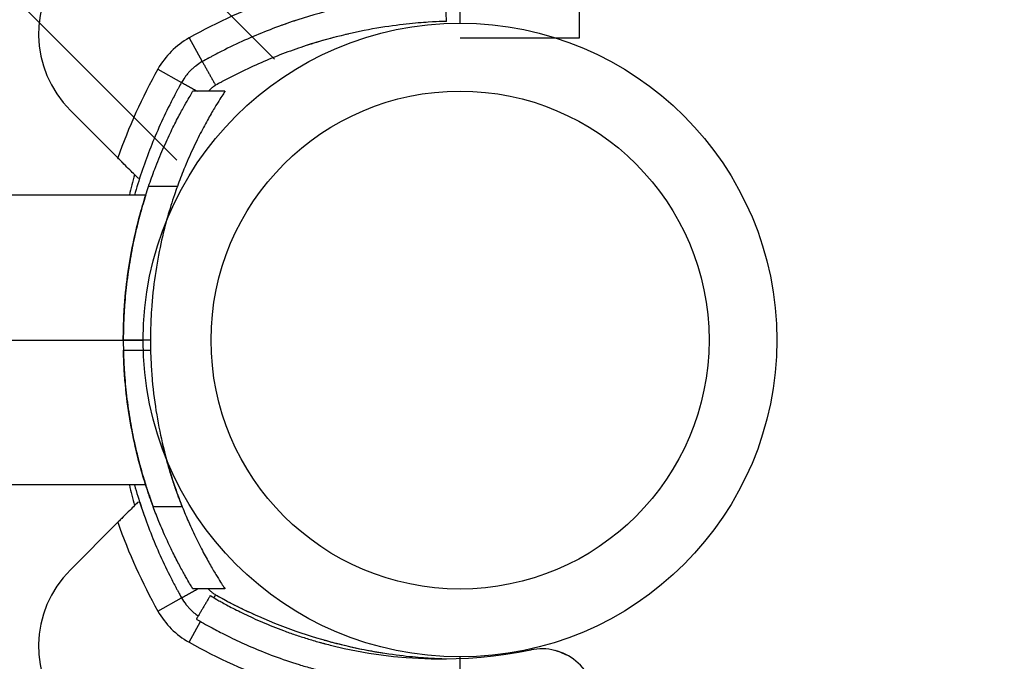
# Model space of a CAD drawing. Units: millimetres. Extents: x -2378 to 6357, y -7842 to 1941.
# Drawn here: x 619 to 728, y -703 to -632 of the extents above; entities that cross this region are included whole.
import ezdxf

# ---------------------------------------------------------------- set-up
doc = ezdxf.new("R2010")
doc.units = ezdxf.units.MM
doc.header["$LTSCALE"] = 0.2
doc.header["$MEASUREMENT"] = 0
doc.header["$PDMODE"] = 1
doc.layers.add('HAGS-Dim Plan', color=7, linetype='Continuous', lineweight=100)
doc.layers.add('HAGS-Plan', color=7, linetype='Continuous')
doc.styles.get("Standard").update_dxf_attribs({"font": 'g13f12d.shx', "height": 300})
doc.dimstyles.new('HAGS - Dim Plan', dxfattribs={"dimtxt": 300, "dimasz": 200, "dimexe": 0.18, "dimexo": 0.0625, "dimgap": 150, "dimtad": 0, "dimlfac": 0.001, "dimrnd": 0.05, "dimzin": 1, "dimdsep": 46, "dimtxsty": 'Standard', "dimblk": 'HAGS - Dim Plan arrow', "dimcen": 0.1, "dimse1": 1, "dimse2": 1, "dimclrd": 1, "dimadec": 0, "dimazin": 0, "dimtfac": 1, "dimtofl": 0, "dimtmove": 0, "dimatfit": 3, "dimfxl": 1, "dimtolj": 1, "dimtzin": 0, "dimarcsym": 0})

# ---------------------------------------------------------------- blocks, each defined once
blk = doc.blocks.new('P628554')
at = {"layer": 'HAGS-Plan'}
for p, q in [((333.5, 344.05), (635.96, 646.51)), ((344.47, 333.08), (647.12, 635.72))]:
    blk.add_line(p, q, dxfattribs=at)
blk = doc.blocks.new('P626111')
at = {"layer": 'HAGS-Plan'}
for p, q in [((35, 667), (632, 667)), ((667, 35), (667, 632)), ((35, 0), (632, 0))]:
    blk.add_line(p, q, dxfattribs=at)
blk = doc.blocks.new('MPO')
at = {"layer": 'HAGS-Plan'}
blk.add_circle((0, 0), 35, dxfattribs=at)
blk = doc.blocks.new('P620761')
at = {"layer": 'HAGS-Plan'}
for p, q in [((13.2, 33.37), (13.2, 630.79)), ((0, 33.37), (13.2, 33.37))]:
    blk.add_line(p, q, dxfattribs=at)
blk = doc.blocks.new('HAGS - Dim Plan arrow')
at = {"color": 1, "lineweight": 0}
blk.add_lwpolyline([(0, 0, 0, 0.35, 0), (-1, 0, 0.015, 0.015, 0)], format="xyseb", dxfattribs=at)
blk = doc.blocks.new('*D33')
at = {"layer": 'Defpoints', "color": 0, "transparency": 16777216}
for p in [(2334.5, 1940.58), (6160.19, 1940.58), (335.52, -5922.35)]:
    blk.add_point(p, dxfattribs=at)
at = {"layer": 'HAGS-Dim Plan', "color": 1, "lineweight": -2, "transparency": 16777216}
for p, q in [((6160.19, 1740.58), (6160.19, -1194.6)), ((6160.19, -5722.35), (6160.19, -2405.48))]:
    blk.add_line(p, q, dxfattribs=at)
at = {"layer": 'HAGS-Dim Plan', "color": 1, "lineweight": -2, "transparency": 16777216, "xscale": 200, "yscale": 200, "zscale": 200}
for p, rotation in [((6160.19, 1940.58), 90), ((6160.19, -5922.35), 270)]:
    blk.add_blockref('HAGS - Dim Plan arrow', p, dxfattribs=dict(at, rotation=rotation))
at = {"layer": 'HAGS-Dim Plan', "color": 0, "transparency": 16777216, "insert": (6160.19, -1800.04), "char_height": 300, "attachment_point": 5, "rotation": 90}
blk.add_mtext('\\A1;7.85m', dxfattribs=at)
blk = doc.blocks.new('*D36')
at = {"layer": 'Defpoints', "color": 0, "transparency": 16777216}
for p in [(2567.5, 440.89, 162.51), (5645.93, 440.89), (565.52, -4422.35)]:
    blk.add_point(p, dxfattribs=at)
at = {"layer": 'HAGS-Dim Plan', "color": 1, "lineweight": -2, "transparency": 16777216}
for p, q in [((5645.93, 240.89), (5645.93, -1161.5)), ((5645.93, -4222.35), (5645.93, -2402.38))]:
    blk.add_line(p, q, dxfattribs=at)
at = {"layer": 'HAGS-Dim Plan', "color": 1, "lineweight": -2, "transparency": 16777216, "xscale": 200, "yscale": 200, "zscale": 200}
for p, rotation in [((5645.93, 440.89), 90), ((5645.93, -4422.35), 270)]:
    blk.add_blockref('HAGS - Dim Plan arrow', p, dxfattribs=dict(at, rotation=rotation))
at = {"layer": 'HAGS-Dim Plan', "color": 0, "transparency": 16777216, "insert": (5645.93, -1781.94), "char_height": 300, "attachment_point": 5, "rotation": 90}
blk.add_mtext('\\A1;4.85m', dxfattribs=at)

msp = doc.modelspace()

# ---------------------------------------------------------------- linework, layer by layer
at = {"layer": 'HAGS-Plan'}
for p, q in [((637.749, -633.664), (639.219, -636.279)), ((637.749, -633.664), (639.219, -636.279)), ((634.313, -637.1), (636.929, -638.57)), ((634.313, -637.1), (636.929, -638.57)), ((638.172, -639.553), (638.166, -639.564)), ((641.72, -639.553), (638.172, -639.553)), ((641.721, -639.553), (638.173, -639.553)), ((641.721, -639.553), (638.173, -639.553)), ((641.721, -639.553), (638.173, -639.553)), ((624.644, -641.672), (629.884, -646.912)), ((632.099, -649.127), (632.284, -649.187)), ((636.46, -650.061), (633.282, -650.061)), ((636.46, -650.061), (633.282, -650.061)), ((632.963, -651.036), (589.49, -651.036)), ((633.49, -667.036), (630.49, -667.036)), ((633.49, -667.036), (630.49, -667.036)), ((630.502, -668.142), (633.502, -668.142)), ((630.502, -668.142), (633.502, -668.142)), ((632.963, -683.036), (589.49, -683.036)), ((632.099, -684.945), (632.284, -684.885)), ((637.007, -685.457), (633.794, -685.457)), ((637.007, -685.457), (633.794, -685.457)), ((629.884, -687.159), (624.644, -692.399)), ((641.721, -694.519), (638.173, -694.519)), ((634.313, -696.972), (636.929, -695.502)), ((634.313, -696.972), (636.929, -695.502)), ((637.749, -700.408), (639.035, -698.121)), ((637.749, -700.408), (639.035, -698.121))]:
    msp.add_line(p, q, dxfattribs=at)
msp.add_circle((667.685, -667.036), 27.5, dxfattribs=at)
for centre, radius, start, end in [((633.129, -633.187), 12, 137.33354, 225), ((633.129, -633.187), 12, 137.33354, 225), ((667.736, -687.014), 61.2, 109.24713, 119.33936), ((667.736, -687.014), 61.2, 109.24713, 119.33936), ((642.159, -641.51), 9, 119.33936, 150.66064), ((642.159, -641.51), 9, 119.33936, 150.66064), ((687.664, -667.087), 61.2, 150.66064, 160.75287), ((687.664, -667.087), 61.2, 150.66064, 160.75287), ((687.618, -664.312), 58, 164.45422, 166.76737), ((687.618, -664.312), 58, 164.45422, 166.76737), ((683.49, -667.036), 53, 180, 181.1959), ((683.49, -667.036), 53, 180, 181.1959), ((683.49, -667.036), 50, 180, 181.26766), ((683.49, -667.036), 50, 180, 181.26766), ((687.618, -669.759), 58, 193.23263, 195.54578), ((687.618, -669.759), 58, 193.23263, 195.54578), ((687.664, -666.985), 61.2, 199.24713, 209.33936), ((687.664, -666.985), 61.2, 199.24713, 209.33936), ((633.129, -700.885), 12, 135, 222.66646), ((633.129, -700.885), 12, 135, 222.66646), ((642.159, -692.562), 9, 209.33936, 240.66064), ((642.159, -692.562), 9, 209.33936, 240.66064), ((667.736, -647.058), 61.2, 240.66064, 250.75287), ((667.736, -647.058), 61.2, 240.66064, 250.75287), ((665.58, -652.248), 50, 256.04466, 281.43793), ((676.685, -707.136), 6, 0, 101.43793)]:
    msp.add_arc(centre, radius, start, end, dxfattribs=at)
for points, knots in [([(666.101, -628.837), (666.1, -628.837), (666.097, -628.837), (666.089, -628.837), (666.086, -628.837), (666.079, -628.838), (666.077, -628.838), (666.073, -628.838), (666.07, -628.838), (666.045, -628.839), (666.012, -628.84), (665.878, -628.844), (665.746, -628.848), (665.213, -628.868), (664.686, -628.89), (663.292, -628.98), (662.437, -629.047), (660.416, -629.267), (659.268, -629.419), (656.709, -629.853), (655.321, -630.133), (652.344, -630.865), (650.782, -631.312), (648.346, -632.132), (647.527, -632.428), (645.874, -633.069), (645.039, -633.414), (643.367, -634.153), (642.533, -634.546), (641.491, -635.067), (641.283, -635.173), (640.868, -635.387), (640.664, -635.493), (640.35, -635.66), (640.246, -635.716), (640.091, -635.799), (640.04, -635.827), (639.963, -635.868), (639.937, -635.882), (639.899, -635.903), (639.886, -635.91), (639.867, -635.92), (639.861, -635.924), (639.848, -635.931), (639.84, -635.935), (639.685, -636.02), (639.479, -636.133), (639.219, -636.279)], [0, 0, 0, 0, 0.015625, 0.015625, 0.0234375, 0.0234375, 0.0273438, 0.0273438, 0.03125, 0.03125, 0.0625, 0.0625, 0.125, 0.125, 0.25, 0.25, 0.375, 0.375, 0.5, 0.5, 0.625, 0.625, 0.75, 0.75, 0.8125, 0.8125, 0.875, 0.875, 0.9375, 0.9375, 0.953125, 0.953125, 0.96875, 0.96875, 0.9765625, 0.9765625, 0.9804688, 0.9804688, 0.9824219, 0.9824219, 0.9833984, 0.9833984, 0.9838867, 0.9838867, 0.984375, 0.984375, 1, 1, 1, 1]), ([(666.101, -628.837), (666.1, -628.837), (666.097, -628.837), (666.089, -628.837), (666.086, -628.837), (666.079, -628.838), (666.077, -628.838), (666.073, -628.838), (666.07, -628.838), (666.045, -628.839), (666.012, -628.84), (665.878, -628.844), (665.746, -628.848), (665.213, -628.868), (664.686, -628.89), (663.292, -628.98), (662.437, -629.047), (660.416, -629.267), (659.268, -629.419), (656.709, -629.853), (655.321, -630.133), (652.344, -630.865), (650.782, -631.312), (648.346, -632.132), (647.527, -632.428), (645.874, -633.069), (645.039, -633.414), (643.367, -634.153), (642.533, -634.546), (641.491, -635.067), (641.283, -635.173), (640.868, -635.387), (640.664, -635.493), (640.35, -635.66), (640.246, -635.716), (640.091, -635.799), (640.04, -635.827), (639.963, -635.868), (639.937, -635.882), (639.899, -635.903), (639.886, -635.91), (639.867, -635.92), (639.861, -635.924), (639.848, -635.931), (639.84, -635.935), (639.685, -636.02), (639.479, -636.133), (639.219, -636.279)], [0, 0, 0, 0, 0.015625, 0.015625, 0.0234375, 0.0234375, 0.0273438, 0.0273438, 0.03125, 0.03125, 0.0625, 0.0625, 0.125, 0.125, 0.25, 0.25, 0.375, 0.375, 0.5, 0.5, 0.625, 0.625, 0.75, 0.75, 0.8125, 0.8125, 0.875, 0.875, 0.9375, 0.9375, 0.953125, 0.953125, 0.96875, 0.96875, 0.9765625, 0.9765625, 0.9804688, 0.9804688, 0.9824219, 0.9824219, 0.9833984, 0.9833984, 0.9838867, 0.9838867, 0.984375, 0.984375, 1, 1, 1, 1]), ([(666.185, -631.836), (666.185, -631.836), (666.18, -631.836), (666.169, -631.836), (666.162, -631.837), (666.158, -631.837), (666.156, -631.837), (666.155, -631.837), (666.132, -631.837), (666.101, -631.838), (665.974, -631.842), (665.848, -631.846), (665.343, -631.865), (664.843, -631.886), (663.521, -631.971), (662.71, -632.035), (660.793, -632.244), (659.705, -632.388), (657.278, -632.8), (655.961, -633.065), (653.137, -633.76), (651.656, -634.183), (649.346, -634.961), (648.568, -635.242), (647.001, -635.85), (646.209, -636.177), (644.624, -636.878), (643.833, -637.25), (642.843, -637.745), (642.547, -637.895), (642.253, -638.048), (642.056, -638.151), (641.96, -638.202), (641.761, -638.307), (641.613, -638.386), (641.443, -638.478), (641.358, -638.525), (641.316, -638.548), (641.298, -638.557), (641.285, -638.564), (641.278, -638.568), (641.131, -638.648), (640.936, -638.756), (640.689, -638.894)], [0, 0, 0, 0, 0.015625, 0.0234375, 0.0273438, 0.0292969, 0.0292969, 0.03125, 0.03125, 0.0625, 0.0625, 0.125, 0.125, 0.25, 0.25, 0.375, 0.375, 0.5, 0.5, 0.625, 0.625, 0.75, 0.75, 0.8125, 0.8125, 0.875, 0.875, 0.9375, 0.9375, 0.953125, 0.9609375, 0.9609375, 0.96875, 0.96875, 0.9765625, 0.9804687, 0.9824219, 0.9833984, 0.9838867, 0.9838867, 0.984375, 0.984375, 1, 1, 1, 1]), ([(666.185, -631.836), (666.185, -631.836), (666.18, -631.836), (666.169, -631.836), (666.162, -631.837), (666.158, -631.837), (666.156, -631.837), (666.155, -631.837), (666.132, -631.837), (666.101, -631.838), (665.974, -631.842), (665.848, -631.846), (665.343, -631.865), (664.843, -631.886), (663.521, -631.971), (662.71, -632.035), (660.793, -632.244), (659.705, -632.388), (657.278, -632.8), (655.961, -633.065), (653.137, -633.76), (651.656, -634.183), (649.346, -634.961), (648.568, -635.242), (647.001, -635.85), (646.209, -636.177), (644.624, -636.878), (643.833, -637.25), (642.843, -637.745), (642.547, -637.895), (642.253, -638.048), (642.056, -638.151), (641.96, -638.202), (641.761, -638.307), (641.613, -638.386), (641.443, -638.478), (641.358, -638.525), (641.316, -638.548), (641.298, -638.557), (641.285, -638.564), (641.278, -638.568), (641.131, -638.648), (640.936, -638.756), (640.689, -638.894)], [0, 0, 0, 0, 0.015625, 0.0234375, 0.0273438, 0.0292969, 0.0292969, 0.03125, 0.03125, 0.0625, 0.0625, 0.125, 0.125, 0.25, 0.25, 0.375, 0.375, 0.5, 0.5, 0.625, 0.625, 0.75, 0.75, 0.8125, 0.8125, 0.875, 0.875, 0.9375, 0.9375, 0.953125, 0.9609375, 0.9609375, 0.96875, 0.96875, 0.9765625, 0.9804687, 0.9824219, 0.9833984, 0.9838867, 0.9838867, 0.984375, 0.984375, 1, 1, 1, 1]), ([(649.767, -631.658), (649.472, -631.753), (649.205, -631.842), (648.657, -632.029), (648.418, -632.113), (648.088, -632.231), (648.005, -632.261), (648, -632.262)], [0.32714946, 0.32714946, 0.32714946, 0.32714946, 0.375, 0.375, 0.4375, 0.4375, 0.49826022, 0.49826022, 0.49826022, 0.49826022]), ([(653.796, -633.603), (653.668, -633.637), (653.534, -633.672), (653.002, -633.815), (652.595, -633.93), (651.75, -634.178), (651.345, -634.302), (650.867, -634.455), (650.779, -634.483), (650.693, -634.511)], [0.1653226, 0.1653226, 0.1653226, 0.1653226, 0.1875, 0.1875, 0.25, 0.25, 0.3125, 0.3125, 0.32714946, 0.32714946, 0.32714946, 0.32714946]), ([(655.383, -633.214), (655.383, -633.214), (655.301, -633.233), (655.106, -633.278), (655.072, -633.286), (655.035, -633.295)], [0, 0, 0, 0, 0.0625, 0.0625, 0.074511331, 0.074511331, 0.074511331, 0.074511331]), ([(639.219, -636.279), (638.951, -636.43), (638.721, -636.586), (638.499, -636.755), (638.475, -636.774), (638.428, -636.811), (638.399, -636.834), (638.319, -636.899), (638.266, -636.943), (638.112, -637.078), (638.012, -637.171), (637.821, -637.363), (637.728, -637.462), (637.593, -637.617), (637.549, -637.669), (637.484, -637.749), (637.462, -637.776), (637.43, -637.816), (637.42, -637.83), (637.404, -637.851), (637.399, -637.857), (637.388, -637.871), (637.382, -637.88), (637.251, -638.053), (637.093, -638.277), (636.929, -638.57)], [0, 0, 0, 0, 0.25, 0.25, 0.28125, 0.28125, 0.3125, 0.3125, 0.375, 0.375, 0.5, 0.5, 0.625, 0.625, 0.6875, 0.6875, 0.71875, 0.71875, 0.734375, 0.734375, 0.7421875, 0.7421875, 0.75, 0.75, 1, 1, 1, 1]), ([(639.219, -636.279), (638.951, -636.43), (638.721, -636.586), (638.499, -636.755), (638.475, -636.774), (638.428, -636.811), (638.399, -636.834), (638.319, -636.899), (638.266, -636.943), (638.112, -637.078), (638.012, -637.171), (637.821, -637.363), (637.728, -637.462), (637.593, -637.617), (637.549, -637.669), (637.484, -637.749), (637.462, -637.776), (637.43, -637.816), (637.42, -637.83), (637.404, -637.851), (637.399, -637.857), (637.388, -637.871), (637.382, -637.88), (637.251, -638.053), (637.093, -638.277), (636.929, -638.57)], [0, 0, 0, 0, 0.25, 0.25, 0.28125, 0.28125, 0.3125, 0.3125, 0.375, 0.375, 0.5, 0.5, 0.625, 0.625, 0.6875, 0.6875, 0.71875, 0.71875, 0.734375, 0.734375, 0.7421875, 0.7421875, 0.75, 0.75, 1, 1, 1, 1]), ([(636.929, -638.57), (636.807, -638.786), (636.69, -638.998), (636.521, -639.307), (636.466, -639.408), (636.385, -639.558), (636.359, -639.608), (636.306, -639.707), (636.281, -639.753), (636.035, -640.218), (635.821, -640.633), (635.196, -641.883), (634.804, -642.716), (633.693, -645.229), (633.055, -646.885), (632.218, -649.369), (631.957, -650.212), (631.721, -651.036)], [0, 0, 0, 0, 0.015625, 0.015625, 0.0234375, 0.0234375, 0.02734375, 0.02734375, 0.03125, 0.03125, 0.0625, 0.0625, 0.125, 0.125, 0.25, 0.25, 0.31623372, 0.31623372, 0.31623372, 0.31623372]), ([(636.929, -638.57), (636.807, -638.786), (636.69, -638.998), (636.521, -639.307), (636.466, -639.408), (636.385, -639.558), (636.359, -639.608), (636.306, -639.707), (636.281, -639.753), (636.035, -640.218), (635.821, -640.633), (635.196, -641.883), (634.804, -642.716), (633.693, -645.229), (633.055, -646.885), (632.218, -649.369), (631.957, -650.212), (631.721, -651.036)], [0, 0, 0, 0, 0.015625, 0.015625, 0.0234375, 0.0234375, 0.02734375, 0.02734375, 0.03125, 0.03125, 0.0625, 0.0625, 0.125, 0.125, 0.25, 0.25, 0.31623372, 0.31623372, 0.31623372, 0.31623372]), ([(640.689, -638.894), (640.555, -638.97), (640.44, -639.048), (640.329, -639.132), (640.317, -639.142), (640.294, -639.16), (640.279, -639.172), (640.239, -639.204), (640.213, -639.226), (640.135, -639.294), (640.086, -639.34), (639.99, -639.436), (639.943, -639.486), (639.894, -639.542), (639.89, -639.548), (639.885, -639.553)], [0, 0, 0, 0, 0.25, 0.25, 0.28125, 0.28125, 0.3125, 0.3125, 0.375, 0.375, 0.5, 0.5, 0.625, 0.625, 0.63732053, 0.63732053, 0.63732053, 0.63732053]), ([(640.689, -638.894), (640.555, -638.97), (640.44, -639.048), (640.329, -639.132), (640.317, -639.142), (640.294, -639.16), (640.279, -639.172), (640.239, -639.204), (640.213, -639.226), (640.135, -639.294), (640.086, -639.34), (639.99, -639.436), (639.943, -639.486), (639.894, -639.542), (639.89, -639.548), (639.885, -639.553)], [0, 0, 0, 0, 0.25, 0.25, 0.28125, 0.28125, 0.3125, 0.3125, 0.375, 0.375, 0.5, 0.5, 0.625, 0.625, 0.63732053, 0.63732053, 0.63732053, 0.63732053]), ([(633.282, -650.061), (633.503, -649.408), (633.732, -648.773), (634.263, -647.378), (634.569, -646.633), (635.173, -645.24), (635.473, -644.591), (636.046, -643.404), (636.319, -642.866), (636.823, -641.907), (637.053, -641.488), (637.454, -640.772), (637.625, -640.475), (637.9, -640.007), (638.003, -639.834), (638.139, -639.607), (638.172, -639.553), (638.172, -639.553)], [1.154769, 1.154769, 1.154769, 1.154769, 5.240089, 5.240089, 10.4801779, 10.4801779, 15.7202669, 15.7202669, 20.9603559, 20.9603559, 26.2004448, 26.2004448, 31.4405338, 31.4405338, 36.6806228, 36.6806228, 41.9207117, 41.9207117, 41.9207117, 41.9207117]), ([(633.282, -650.061), (633.503, -649.408), (633.732, -648.773), (634.263, -647.378), (634.569, -646.633), (635.173, -645.24), (635.473, -644.591), (636.046, -643.404), (636.319, -642.866), (636.823, -641.907), (637.053, -641.488), (637.454, -640.772), (637.625, -640.475), (637.9, -640.007), (638.003, -639.834), (638.139, -639.607), (638.172, -639.553), (638.172, -639.553)], [1.154769, 1.154769, 1.154769, 1.154769, 5.240089, 5.240089, 10.4801779, 10.4801779, 15.7202669, 15.7202669, 20.9603559, 20.9603559, 26.2004448, 26.2004448, 31.4405338, 31.4405338, 36.6806228, 36.6806228, 41.9207117, 41.9207117, 41.9207117, 41.9207117]), ([(641.72, -639.553), (641.72, -639.553), (641.685, -639.608), (641.536, -639.835), (641.424, -640.008), (641.126, -640.477), (640.941, -640.774), (640.507, -641.49), (640.258, -641.91), (639.715, -642.868), (639.421, -643.407), (638.805, -644.594), (638.483, -645.242), (637.835, -646.635), (637.508, -647.379), (636.94, -648.774), (636.695, -649.408), (636.46, -650.061)], [0.9647487, 0.9647487, 0.9647487, 0.9647487, 6.2126669, 6.2126669, 11.4605852, 11.4605852, 16.7085034, 16.7085034, 21.9564217, 21.9564217, 27.2043399, 27.2043399, 32.4522582, 32.4522582, 37.7001764, 37.7001764, 41.7912809, 41.7912809, 41.7912809, 41.7912809]), ([(641.72, -639.553), (641.72, -639.553), (641.685, -639.608), (641.536, -639.835), (641.424, -640.008), (641.126, -640.477), (640.941, -640.774), (640.507, -641.49), (640.258, -641.91), (639.715, -642.868), (639.421, -643.407), (638.805, -644.594), (638.483, -645.242), (637.835, -646.635), (637.508, -647.379), (636.94, -648.774), (636.695, -649.408), (636.46, -650.061)], [0.9647487, 0.9647487, 0.9647487, 0.9647487, 6.2126669, 6.2126669, 11.4605852, 11.4605852, 16.7085034, 16.7085034, 21.9564217, 21.9564217, 27.2043399, 27.2043399, 32.4522582, 32.4522582, 37.7001764, 37.7001764, 41.7912809, 41.7912809, 41.7912809, 41.7912809]), ([(632.099, -649.127), (632.008, -649.036), (631.883, -648.911), (631.574, -648.602), (631.395, -648.423), (630.999, -648.027), (630.786, -647.814), (630.454, -647.482), (630.34, -647.368), (630.112, -647.141), (629.998, -647.027), (629.884, -646.912)], [0.0000007099, 0.0000007099, 0.0000007099, 0.0000007099, 0.0009693706, 0.0009693706, 0.0019380312, 0.0019380312, 0.0029066918, 0.0029066918, 0.0033910222, 0.0033910222, 0.0038753525, 0.0038753525, 0.0038753525, 0.0038753525]), ([(630.49, -667.036), (630.49, -666.582), (630.496, -666.125), (630.525, -665.018), (630.553, -664.367), (630.675, -662.423), (630.805, -661.137), (631.139, -658.677), (631.343, -657.501), (631.787, -655.329), (632.027, -654.333), (632.494, -652.57), (632.74, -651.74), (633.079, -650.671), (633.183, -650.355), (633.282, -650.061)], [91.9768503, 91.9768503, 91.9768503, 91.9768503, 93.3264805, 93.3264805, 95.2268462, 95.2268462, 99.0275778, 99.0275778, 102.8283094, 102.8283094, 106.6290409, 106.6290409, 110.4375886, 110.4375886, 112.1865446, 112.1865446, 112.1865446, 112.1865446]), ([(630.49, -667.036), (630.49, -666.582), (630.496, -666.125), (630.525, -665.018), (630.553, -664.367), (630.675, -662.423), (630.805, -661.137), (631.139, -658.677), (631.343, -657.501), (631.787, -655.329), (632.027, -654.333), (632.494, -652.57), (632.74, -651.74), (633.079, -650.671), (633.183, -650.355), (633.282, -650.061)], [91.9768503, 91.9768503, 91.9768503, 91.9768503, 93.3264805, 93.3264805, 95.2268462, 95.2268462, 99.0275778, 99.0275778, 102.8283094, 102.8283094, 106.6290409, 106.6290409, 110.4375886, 110.4375886, 112.1865446, 112.1865446, 112.1865446, 112.1865446]), ([(636.46, -650.061), (636.354, -650.355), (636.242, -650.672), (635.88, -651.742), (635.619, -652.571), (635.122, -654.333), (634.868, -655.328), (634.396, -657.498), (634.179, -658.674), (633.824, -661.133), (633.687, -662.419), (633.557, -664.364), (633.527, -665.016), (633.496, -666.123), (633.49, -666.582), (633.49, -667.036)], [9.6870652, 9.6870652, 9.6870652, 9.6870652, 11.4429552, 11.4429552, 15.2572736, 15.2572736, 19.0623481, 19.0623481, 22.8674225, 22.8674225, 26.6724969, 26.6724969, 28.5750341, 28.5750341, 29.9268033, 29.9268033, 29.9268033, 29.9268033]), ([(636.46, -650.061), (636.354, -650.355), (636.242, -650.672), (635.88, -651.742), (635.619, -652.571), (635.122, -654.333), (634.868, -655.328), (634.396, -657.498), (634.179, -658.674), (633.824, -661.133), (633.687, -662.419), (633.557, -664.364), (633.527, -665.016), (633.496, -666.123), (633.49, -666.582), (633.49, -667.036)], [9.6870652, 9.6870652, 9.6870652, 9.6870652, 11.4429552, 11.4429552, 15.2572736, 15.2572736, 19.0623481, 19.0623481, 22.8674225, 22.8674225, 26.6724969, 26.6724969, 28.5750341, 28.5750341, 29.9268033, 29.9268033, 29.9268033, 29.9268033]), ([(632.963, -651.036), (632.963, -651.036), (632.932, -651.133), (632.805, -651.541), (632.71, -651.852), (632.472, -652.67), (632.33, -653.179), (632.027, -654.351), (631.866, -655.015), (631.557, -656.429), (631.398, -657.227), (631.1, -658.968), (630.962, -659.911), (630.747, -661.75), (630.665, -662.638), (630.606, -663.536)], [0, 0, 0, 0, 3.034498, 3.034498, 6.068996, 6.068996, 9.1034941, 9.1034941, 12.1379921, 12.1379921, 15.1715621, 15.1715621, 18.2051321, 18.2051321, 20.8391613, 20.8391613, 20.8391613, 20.8391613]), ([(630.606, -663.536), (630.606, -663.536), (630.604, -663.557), (630.599, -663.645), (630.594, -663.713), (630.583, -663.892), (630.577, -664.003), (630.563, -664.26), (630.555, -664.406), (630.541, -664.716), (630.533, -664.892), (630.519, -665.274), (630.513, -665.481), (630.502, -665.912), (630.497, -666.137), (630.492, -666.589), (630.49, -666.816), (630.49, -667.036)], [0, 0, 0, 0, 0.6594078, 0.6594078, 1.3188156, 1.3188156, 1.9782234, 1.9782234, 2.6376312, 2.6376312, 3.2970386, 3.2970386, 3.9564459, 3.9564459, 4.6158533, 4.6158533, 5.2752607, 5.2752607, 5.2752607, 5.2752607]), ([(630.502, -668.142), (630.503, -668.221), (630.505, -668.299), (630.513, -668.591), (630.519, -668.798), (630.533, -669.18), (630.541, -669.355), (630.555, -669.666), (630.563, -669.812), (630.577, -670.069), (630.583, -670.18), (630.594, -670.359), (630.599, -670.426), (630.604, -670.515), (630.606, -670.536), (630.606, -670.536)], [6.3592767, 6.3592767, 6.3592767, 6.3592767, 6.5940754, 6.5940754, 7.2534828, 7.2534828, 7.9128902, 7.9128902, 8.572298, 8.572298, 9.2317058, 9.2317058, 9.8911136, 9.8911136, 10.5505213, 10.5505213, 10.5505213, 10.5505213]), ([(633.794, -685.457), (633.652, -685.074), (633.498, -684.644), (633.088, -683.444), (632.824, -682.617), (632.316, -680.857), (632.053, -679.862), (631.56, -677.69), (631.33, -676.514), (630.942, -674.053), (630.785, -672.766), (630.621, -670.819), (630.579, -670.167), (630.527, -669.057), (630.511, -668.597), (630.502, -668.142)], [69.9179526, 69.9179526, 69.9179526, 69.9179526, 72.3636134, 72.3636134, 76.1742792, 76.1742792, 79.9872381, 79.9872381, 83.8001969, 83.8001969, 87.6131558, 87.6131558, 89.5196352, 89.5196352, 90.8753023, 90.8753023, 90.8753023, 90.8753023]), ([(633.794, -685.457), (633.652, -685.074), (633.498, -684.644), (633.088, -683.444), (632.824, -682.617), (632.316, -680.857), (632.053, -679.862), (631.56, -677.69), (631.33, -676.514), (630.942, -674.053), (630.785, -672.766), (630.621, -670.819), (630.579, -670.167), (630.527, -669.057), (630.511, -668.597), (630.502, -668.142)], [69.9179526, 69.9179526, 69.9179526, 69.9179526, 72.3636134, 72.3636134, 76.1742792, 76.1742792, 79.9872381, 79.9872381, 83.8001969, 83.8001969, 87.6131558, 87.6131558, 89.5196352, 89.5196352, 90.8753023, 90.8753023, 90.8753023, 90.8753023]), ([(633.502, -668.142), (633.513, -668.598), (633.529, -669.059), (633.584, -670.17), (633.63, -670.823), (633.803, -672.772), (633.97, -674.059), (634.382, -676.52), (634.627, -677.695), (635.151, -679.864), (635.43, -680.858), (635.971, -682.616), (636.252, -683.443), (636.69, -684.643), (636.855, -685.073), (637.007, -685.457)], [31.0284257, 31.0284257, 31.0284257, 31.0284257, 32.3870314, 32.3870314, 34.2964914, 34.2964914, 38.1154115, 38.1154115, 41.9343316, 41.9343316, 45.7532517, 45.7532517, 49.5701179, 49.5701179, 52.0238755, 52.0238755, 52.0238755, 52.0238755]), ([(633.502, -668.142), (633.513, -668.598), (633.529, -669.059), (633.584, -670.17), (633.63, -670.823), (633.803, -672.772), (633.97, -674.059), (634.382, -676.52), (634.627, -677.695), (635.151, -679.864), (635.43, -680.858), (635.971, -682.616), (636.252, -683.443), (636.69, -684.643), (636.855, -685.073), (637.007, -685.457)], [31.0284257, 31.0284257, 31.0284257, 31.0284257, 32.3870314, 32.3870314, 34.2964914, 34.2964914, 38.1154115, 38.1154115, 41.9343316, 41.9343316, 45.7532517, 45.7532517, 49.5701179, 49.5701179, 52.0238755, 52.0238755, 52.0238755, 52.0238755]), ([(630.606, -670.536), (630.665, -671.433), (630.747, -672.321), (630.962, -674.161), (631.1, -675.103), (631.398, -676.844), (631.557, -677.643), (631.866, -679.056), (632.027, -679.721), (632.33, -680.893), (632.472, -681.402), (632.71, -682.22), (632.805, -682.53), (632.932, -682.938), (632.963, -683.036), (632.963, -683.036)], [27.705383, 27.705383, 27.705383, 27.705383, 30.3394122, 30.3394122, 33.3729822, 33.3729822, 36.4065522, 36.4065522, 39.4410503, 39.4410503, 42.4755483, 42.4755483, 45.5100463, 45.5100463, 48.5445443, 48.5445443, 48.5445443, 48.5445443]), ([(637.028, -685.508), (637.028, -685.508), (637.019, -685.487), (636.985, -685.4), (636.958, -685.333), (636.89, -685.158), (636.848, -685.049), (636.752, -684.8), (636.699, -684.66), (636.585, -684.354), (636.519, -684.176), (636.38, -683.789), (636.306, -683.58), (636.156, -683.144), (636.079, -682.917), (635.928, -682.46), (635.854, -682.231), (635.716, -681.79), (635.647, -681.563), (635.511, -681.11), (635.446, -680.884), (635.323, -680.45), (635.265, -680.241), (635.16, -679.853), (635.114, -679.674), (635.034, -679.365), (634.998, -679.222), (634.935, -678.97), (634.908, -678.86), (634.866, -678.684), (634.85, -678.617), (634.829, -678.529), (634.824, -678.508), (634.824, -678.508)], [10.8081687, 10.8081687, 10.8081687, 10.8081687, 11.4668343, 11.4668343, 12.1254999, 12.1254999, 12.7841655, 12.7841655, 13.4428311, 13.4428311, 14.1421382, 14.1421382, 14.8414454, 14.8414454, 15.5407525, 15.5407525, 16.2400596, 16.2400596, 16.9268739, 16.9268739, 17.6136882, 17.6136882, 18.3005026, 18.3005026, 18.9873169, 18.9873169, 19.644572, 19.644572, 20.3018271, 20.3018271, 20.9590823, 20.9590823, 21.6163374, 21.6163374, 21.6163374, 21.6163374]), ([(631.721, -683.036), (631.957, -683.86), (632.218, -684.703), (632.782, -686.375), (633.078, -687.194), (633.718, -688.847), (634.064, -689.682), (634.803, -691.354), (635.195, -692.188), (635.717, -693.231), (635.822, -693.439), (636.036, -693.854), (636.143, -694.058), (636.309, -694.372), (636.365, -694.475), (636.448, -694.63), (636.476, -694.682), (636.518, -694.758), (636.532, -694.784), (636.553, -694.822), (636.559, -694.835), (636.57, -694.854), (636.573, -694.86), (636.58, -694.873), (636.585, -694.881), (636.669, -695.036), (636.782, -695.242), (636.929, -695.502)], [0.68376634, 0.68376634, 0.68376634, 0.68376634, 0.75, 0.75, 0.8125, 0.8125, 0.875, 0.875, 0.9375, 0.9375, 0.953125, 0.953125, 0.96875, 0.96875, 0.9765625, 0.9765625, 0.98046875, 0.98046875, 0.98242188, 0.98242188, 0.98339844, 0.98339844, 0.98388672, 0.98388672, 0.984375, 0.984375, 1, 1, 1, 1]), ([(631.721, -683.036), (631.957, -683.86), (632.218, -684.703), (632.782, -686.375), (633.078, -687.194), (633.718, -688.847), (634.064, -689.682), (634.803, -691.354), (635.195, -692.188), (635.717, -693.231), (635.822, -693.439), (636.036, -693.854), (636.143, -694.058), (636.309, -694.372), (636.365, -694.475), (636.448, -694.63), (636.476, -694.682), (636.518, -694.758), (636.532, -694.784), (636.553, -694.822), (636.559, -694.835), (636.57, -694.854), (636.573, -694.86), (636.58, -694.873), (636.585, -694.881), (636.669, -695.036), (636.782, -695.242), (636.929, -695.502)], [0.68376634, 0.68376634, 0.68376634, 0.68376634, 0.75, 0.75, 0.8125, 0.8125, 0.875, 0.875, 0.9375, 0.9375, 0.953125, 0.953125, 0.96875, 0.96875, 0.9765625, 0.9765625, 0.98046875, 0.98046875, 0.98242188, 0.98242188, 0.98339844, 0.98339844, 0.98388672, 0.98388672, 0.984375, 0.984375, 1, 1, 1, 1]), ([(632.963, -683.036), (632.998, -683.146), (633.032, -683.254), (633.137, -683.578), (633.207, -683.787), (633.337, -684.173), (633.398, -684.351), (633.505, -684.657), (633.555, -684.799), (633.645, -685.049), (633.684, -685.157), (633.749, -685.333), (633.773, -685.4), (633.806, -685.487), (633.814, -685.508), (633.814, -685.508)], [6.4140806, 6.4140806, 6.4140806, 6.4140806, 6.753405, 6.753405, 7.4479367, 7.4479367, 8.1424684, 8.1424684, 8.8011636, 8.8011636, 9.4598588, 9.4598588, 10.118554, 10.118554, 10.7772492, 10.7772492, 10.7772492, 10.7772492]), ([(632.099, -684.945), (632.008, -685.036), (631.883, -685.161), (631.574, -685.47), (631.395, -685.649), (630.999, -686.045), (630.786, -686.257), (630.454, -686.59), (630.34, -686.704), (630.112, -686.931), (629.998, -687.045), (629.884, -687.159)], [0.0000007099, 0.0000007099, 0.0000007099, 0.0000007099, 0.0009693705, 0.0009693705, 0.0019380312, 0.0019380312, 0.0029066918, 0.0029066918, 0.0033910221, 0.0033910221, 0.0038753524, 0.0038753524, 0.0038753524, 0.0038753524]), ([(632.307, -684.954), (632.403, -685.25), (632.492, -685.516), (632.679, -686.064), (632.763, -686.303), (632.88, -686.633), (632.91, -686.716), (632.912, -686.721)], [0.32714946, 0.32714946, 0.32714946, 0.32714946, 0.375, 0.375, 0.4375, 0.4375, 0.49826022, 0.49826022, 0.49826022, 0.49826022]), ([(638.173, -694.519), (638.173, -694.519), (638.144, -694.473), (638.027, -694.277), (637.938, -694.129), (637.7, -693.725), (637.551, -693.469), (637.2, -692.85), (636.999, -692.487), (636.555, -691.659), (636.312, -691.193), (635.8, -690.165), (635.53, -689.603), (634.981, -688.397), (634.701, -687.752), (634.211, -686.553), (634, -686.012), (633.794, -685.457)], [0.9647468, 0.9647468, 0.9647468, 0.9647468, 5.8216792, 5.8216792, 10.6786115, 10.6786115, 15.5355439, 15.5355439, 20.3924763, 20.3924763, 25.2494086, 25.2494086, 30.106341, 30.106341, 34.9632734, 34.9632734, 38.6875171, 38.6875171, 38.6875171, 38.6875171]), ([(638.173, -694.519), (638.173, -694.519), (638.144, -694.473), (638.027, -694.277), (637.938, -694.129), (637.7, -693.725), (637.551, -693.469), (637.2, -692.85), (636.999, -692.487), (636.555, -691.659), (636.312, -691.193), (635.8, -690.165), (635.53, -689.603), (634.981, -688.397), (634.701, -687.752), (634.211, -686.553), (634, -686.012), (633.794, -685.457)], [0.9647468, 0.9647468, 0.9647468, 0.9647468, 5.8216792, 5.8216792, 10.6786115, 10.6786115, 15.5355439, 15.5355439, 20.3924763, 20.3924763, 25.2494086, 25.2494086, 30.106341, 30.106341, 34.9632734, 34.9632734, 38.6875171, 38.6875171, 38.6875171, 38.6875171]), ([(637.007, -685.457), (637.227, -686.012), (637.453, -686.552), (637.977, -687.75), (638.277, -688.395), (638.867, -689.601), (639.156, -690.162), (639.708, -691.19), (639.969, -691.656), (640.449, -692.485), (640.667, -692.848), (641.046, -693.467), (641.207, -693.723), (641.466, -694.128), (641.562, -694.277), (641.69, -694.472), (641.721, -694.519), (641.721, -694.519)], [1.1348433, 1.1348433, 1.1348433, 1.1348433, 4.863779, 4.863779, 9.727558, 9.727558, 14.591337, 14.591337, 19.4551159, 19.4551159, 24.3188949, 24.3188949, 29.1826739, 29.1826739, 34.0464529, 34.0464529, 38.9102319, 38.9102319, 38.9102319, 38.9102319]), ([(637.007, -685.457), (637.227, -686.012), (637.453, -686.552), (637.977, -687.75), (638.277, -688.395), (638.867, -689.601), (639.156, -690.162), (639.708, -691.19), (639.969, -691.656), (640.449, -692.485), (640.667, -692.848), (641.046, -693.467), (641.207, -693.723), (641.466, -694.128), (641.562, -694.277), (641.69, -694.472), (641.721, -694.519), (641.721, -694.519)], [1.1348433, 1.1348433, 1.1348433, 1.1348433, 4.863779, 4.863779, 9.727558, 9.727558, 14.591337, 14.591337, 19.4551159, 19.4551159, 24.3188949, 24.3188949, 29.1826739, 29.1826739, 34.0464529, 34.0464529, 38.9102319, 38.9102319, 38.9102319, 38.9102319]), ([(639.885, -694.519), (639.89, -694.524), (639.894, -694.529), (639.943, -694.586), (639.99, -694.636), (640.086, -694.731), (640.135, -694.778), (640.213, -694.845), (640.252, -694.878), (640.299, -694.916), (640.319, -694.932), (640.333, -694.942), (640.341, -694.949), (640.431, -695.016), (640.543, -695.095), (640.689, -695.177)], [0.3628089, 0.3628089, 0.3628089, 0.3628089, 0.375, 0.375, 0.5, 0.5, 0.625, 0.625, 0.6875, 0.71875, 0.734375, 0.734375, 0.75, 0.75, 1, 1, 1, 1]), ([(639.885, -694.519), (639.89, -694.524), (639.894, -694.529), (639.943, -694.586), (639.99, -694.636), (640.086, -694.731), (640.135, -694.778), (640.213, -694.845), (640.252, -694.878), (640.299, -694.916), (640.319, -694.932), (640.333, -694.942), (640.341, -694.949), (640.431, -695.016), (640.543, -695.095), (640.689, -695.177)], [0.3628089, 0.3628089, 0.3628089, 0.3628089, 0.375, 0.375, 0.5, 0.5, 0.625, 0.625, 0.6875, 0.71875, 0.734375, 0.734375, 0.75, 0.75, 1, 1, 1, 1]), ([(636.929, -695.502), (637.08, -695.77), (637.236, -696), (637.404, -696.222), (637.423, -696.246), (637.46, -696.293), (637.483, -696.322), (637.548, -696.402), (637.593, -696.455), (637.728, -696.61), (637.821, -696.709), (638.012, -696.9), (638.112, -696.993), (638.266, -697.128), (638.318, -697.172), (638.398, -697.237), (638.425, -697.259), (638.466, -697.291), (638.48, -697.301), (638.5, -697.317), (638.507, -697.322), (638.521, -697.333), (638.529, -697.339), (638.602, -697.395), (638.679, -697.451), (638.766, -697.511)], [0, 0, 0, 0, 0.25, 0.25, 0.28125, 0.28125, 0.3125, 0.3125, 0.375, 0.375, 0.5, 0.5, 0.625, 0.625, 0.6875, 0.6875, 0.71875, 0.71875, 0.734375, 0.734375, 0.7421875, 0.7421875, 0.75, 0.75, 0.85085001, 0.85085001, 0.85085001, 0.85085001]), ([(636.929, -695.502), (637.08, -695.77), (637.236, -696), (637.404, -696.222), (637.423, -696.246), (637.46, -696.293), (637.483, -696.322), (637.548, -696.402), (637.593, -696.455), (637.728, -696.61), (637.821, -696.709), (638.012, -696.9), (638.112, -696.993), (638.266, -697.128), (638.318, -697.172), (638.398, -697.237), (638.425, -697.259), (638.466, -697.291), (638.48, -697.301), (638.5, -697.317), (638.507, -697.322), (638.521, -697.333), (638.529, -697.339), (638.602, -697.395), (638.679, -697.451), (638.766, -697.511)], [0, 0, 0, 0, 0.25, 0.25, 0.28125, 0.28125, 0.3125, 0.3125, 0.375, 0.375, 0.5, 0.5, 0.625, 0.625, 0.6875, 0.6875, 0.71875, 0.71875, 0.734375, 0.734375, 0.7421875, 0.7421875, 0.75, 0.75, 0.85085001, 0.85085001, 0.85085001, 0.85085001]), ([(640.095, -695.266), (640.096, -695.266), (640.176, -695.314), (640.498, -695.502), (640.737, -695.641), (641.374, -696), (641.767, -696.216), (642.707, -696.712), (643.245, -696.987), (644.462, -697.575), (645.131, -697.882), (646.592, -698.509), (647.371, -698.823), (648.613, -699.283), (649.036, -699.434), (649.898, -699.727), (650.339, -699.871), (651.009, -700.078), (651.234, -700.146), (651.686, -700.279), (651.915, -700.345), (652.255, -700.44), (652.426, -700.487), (652.627, -700.541), (652.728, -700.568), (652.779, -700.582), (652.801, -700.587), (652.815, -700.591), (652.824, -700.593), (653.023, -700.646), (653.253, -700.705), (653.522, -700.772)], [0, 0, 0, 0, 0.125, 0.125, 0.25, 0.25, 0.375, 0.375, 0.5, 0.5, 0.625, 0.625, 0.75, 0.75, 0.8125, 0.8125, 0.875, 0.875, 0.90625, 0.90625, 0.9375, 0.9375, 0.953125, 0.9609375, 0.9648437, 0.9667969, 0.9677734, 0.9677734, 0.96875, 0.96875, 1, 1, 1, 1]), ([(640.689, -695.177), (640.895, -695.293), (641.195, -695.459), (641.532, -695.642), (641.698, -695.73), (641.768, -695.768), (641.814, -695.793), (641.836, -695.804), (642.253, -696.025), (642.646, -696.228), (643.831, -696.821), (644.622, -697.193), (647.005, -698.246), (648.576, -698.851), (651.656, -699.888), (653.137, -700.312), (655.961, -701.007), (657.278, -701.272), (659.705, -701.684), (660.793, -701.828), (662.71, -702.037), (663.521, -702.1), (664.513, -702.164), (664.803, -702.18), (665.177, -702.198), (665.292, -702.204), (665.501, -702.212), (665.596, -702.216), (665.848, -702.226), (665.974, -702.23), (666.08, -702.233), (666.107, -702.234), (666.129, -702.234), (666.142, -702.235), (666.148, -702.235), (666.159, -702.235), (666.166, -702.235), (666.172, -702.235), (666.175, -702.236), (666.176, -702.236), (666.177, -702.236), (666.177, -702.236), (666.177, -702.236), (666.181, -702.236), (666.184, -702.236), (666.185, -702.236)], [0, 0, 0, 0, 0.015625, 0.0234375, 0.0273437, 0.0292969, 0.0292969, 0.03125, 0.03125, 0.0625, 0.0625, 0.125, 0.125, 0.25, 0.25, 0.375, 0.375, 0.5, 0.5, 0.625, 0.625, 0.75, 0.75, 0.8125, 0.8125, 0.84375, 0.84375, 0.875, 0.875, 0.9375, 0.9375, 0.953125, 0.9609375, 0.9609375, 0.96875, 0.96875, 0.9765625, 0.9804687, 0.9824219, 0.9833984, 0.9838867, 0.9838867, 0.984375, 0.984375, 1, 1, 1, 1]), ([(640.689, -695.177), (640.895, -695.293), (641.195, -695.459), (641.532, -695.642), (641.698, -695.73), (641.768, -695.768), (641.814, -695.793), (641.836, -695.804), (642.253, -696.025), (642.646, -696.228), (643.831, -696.821), (644.622, -697.193), (647.005, -698.246), (648.576, -698.851), (651.656, -699.888), (653.137, -700.312), (655.961, -701.007), (657.278, -701.272), (659.705, -701.684), (660.793, -701.828), (662.71, -702.037), (663.521, -702.1), (664.513, -702.164), (664.803, -702.18), (665.177, -702.198), (665.292, -702.204), (665.501, -702.212), (665.596, -702.216), (665.848, -702.226), (665.974, -702.23), (666.08, -702.233), (666.107, -702.234), (666.129, -702.234), (666.142, -702.235), (666.148, -702.235), (666.159, -702.235), (666.166, -702.235), (666.172, -702.235), (666.175, -702.236), (666.176, -702.236), (666.177, -702.236), (666.177, -702.236), (666.177, -702.236), (666.181, -702.236), (666.184, -702.236), (666.185, -702.236)], [0, 0, 0, 0, 0.015625, 0.0234375, 0.0273437, 0.0292969, 0.0292969, 0.03125, 0.03125, 0.0625, 0.0625, 0.125, 0.125, 0.25, 0.25, 0.375, 0.375, 0.5, 0.5, 0.625, 0.625, 0.75, 0.75, 0.8125, 0.8125, 0.84375, 0.84375, 0.875, 0.875, 0.9375, 0.9375, 0.953125, 0.9609375, 0.9609375, 0.96875, 0.96875, 0.9765625, 0.9804687, 0.9824219, 0.9833984, 0.9838867, 0.9838867, 0.984375, 0.984375, 1, 1, 1, 1]), ([(640.689, -695.177), (641.394, -695.574), (642.094, -695.947), (643.138, -696.476), (643.485, -696.647), (644.176, -696.979), (644.522, -697.14), (644.865, -697.297), (644.868, -697.298), (644.871, -697.299)], [0, 0, 0, 0, 0.0023910204, 0.0023910204, 0.0035865306, 0.0035865306, 0.0047820407, 0.0047820407, 0.0047931922, 0.0047931922, 0.0047931922, 0.0047931922]), ([(638.566, -697.847), (638.566, -697.847), (638.651, -697.898), (638.993, -698.097), (639.246, -698.244), (639.922, -698.625), (640.338, -698.855), (641.334, -699.38), (641.904, -699.671), (643.195, -700.294), (643.904, -700.62), (645.453, -701.285), (646.278, -701.617), (648.034, -702.268), (648.951, -702.581), (650.135, -702.948), (650.373, -703.02), (650.852, -703.161), (651.095, -703.231), (651.456, -703.331), (651.576, -703.365), (651.759, -703.414), (651.82, -703.431), (651.911, -703.455), (651.942, -703.463), (651.988, -703.475), (652.003, -703.48), (652.034, -703.488), (652.052, -703.492), (652.269, -703.55), (652.514, -703.613), (652.798, -703.684)], [0, 0, 0, 0, 0.125, 0.125, 0.25, 0.25, 0.375, 0.375, 0.5, 0.5, 0.625, 0.625, 0.75, 0.75, 0.875, 0.875, 0.90625, 0.90625, 0.9375, 0.9375, 0.953125, 0.953125, 0.9609375, 0.9609375, 0.9648438, 0.9648438, 0.9667969, 0.9667969, 0.96875, 0.96875, 1, 1, 1, 1]), ([(652.628, -700.15), (652.628, -700.15), (652.709, -700.173), (653.033, -700.264), (653.264, -700.328), (653.866, -700.488), (654.214, -700.577), (655.004, -700.771), (655.416, -700.867), (656.276, -701.057), (656.691, -701.143), (657.489, -701.3), (657.842, -701.365), (658.455, -701.473), (658.692, -701.512), (658.896, -701.545), (658.93, -701.551), (658.96, -701.556)], [0, 0, 0, 0, 0.0625, 0.0625, 0.125, 0.125, 0.1875, 0.1875, 0.25, 0.25, 0.3125, 0.3125, 0.375, 0.375, 0.4375, 0.4375, 0.45199384, 0.45199384, 0.45199384, 0.45199384])]:
    msp.add_open_spline(points, degree=3, knots=knots, dxfattribs=at)
for points, degree in [([(666.185, -631.836), (666.101, -628.837)], 1), ([(655.383, -633.214), (655.383, -633.214)], 1), ([(655.383, -633.214), (655.383, -633.214)], 1), ([(649.018, -635.085), (649.017, -635.085), (649.017, -635.085), (649.017, -635.085)], 3), ([(639.219, -636.279), (640.689, -638.894)], 1), ([(639.219, -636.279), (640.689, -638.894)], 1), ([(636.929, -638.57), (638.677, -639.553)], 1), ([(636.929, -638.57), (638.677, -639.553)], 1), ([(638.173, -639.553), (638.173, -639.553), (638.173, -639.553), (638.173, -639.553)], 3), ([(630.307, -647.335), (630.37, -647.398), (630.432, -647.46), (630.495, -647.523)], 3), ([(631.62, -648.648), (631.66, -648.688), (631.699, -648.727), (631.739, -648.767)], 3), ([(631.62, -685.424), (631.66, -685.384), (631.699, -685.344), (631.739, -685.305)], 3), ([(630.307, -686.736), (630.37, -686.674), (630.432, -686.611), (630.495, -686.549)], 3), ([(636.929, -695.502), (638.677, -694.519)], 1), ([(636.929, -695.502), (638.677, -694.519)], 1), ([(640.095, -695.266), (638.566, -697.847)], 1), ([(640.505, -695.506), (640.689, -695.177)], 1), ([(640.505, -695.506), (640.689, -695.177)], 1), ([(652.628, -700.15), (652.628, -700.15)], 1), ([(652.628, -700.15), (652.628, -700.15)], 1), ([(675.692, -701.219), (675.601, -701.234), (675.534, -701.247), (675.495, -701.255)], 3), ([(679.417, -701.794), (679.029, -701.595), (678.631, -701.445), (678.227, -701.337)], 3), ([(678.467, -701.407), (678.79, -701.507), (679.108, -701.636), (679.417, -701.794)], 3), ([(678.467, -701.407), (678.79, -701.507), (679.108, -701.636), (679.417, -701.794)], 3), ([(659.082, -701.575), (659.099, -701.578), (659.107, -701.579), (659.107, -701.579)], 3), ([(659.107, -701.579), (659.107, -701.579)], 1), ([(659.107, -701.579), (659.107, -701.579)], 1), ([(666.185, -702.236), (666.185, -702.239), (666.185, -702.242), (666.185, -702.244)], 3)]:
    msp.add_open_spline(points, degree=degree, dxfattribs=at)
for points, weights in [([(638.172, -639.553), (638.172, -639.553), (638.173, -639.553)], [0.999999996062, 0.999999997904, 1]), ([(638.172, -639.553), (638.172, -639.553), (638.173, -639.553)], [0.999999996062, 0.999999997904, 1]), ([(641.721, -639.553), (641.721, -639.553), (641.72, -639.553)], [1, 1.00000000097, 1.00000000183]), ([(641.721, -639.553), (641.721, -639.553), (641.72, -639.553)], [1, 1.00000000097, 1.00000000183])]:
    msp.add_rational_spline(points, weights, degree=2, dxfattribs=at)

# ---------------------------------------------------------------- block references
for name, p in [('P626111', (0.685, -667.036)), ('P626111', (0.685, -667.036)), ('P620761', (667.685, -667.036)), ('MPO', (667.685, -667.036)), ('MPO', (667.685, -667.036)), ('P626111', (0.685, -1334.036)), ('P626111', (0.685, -1334.036))]:
    msp.add_blockref(name, p, dxfattribs=at)
at = {"layer": 'HAGS-Plan', "rotation": 270}
msp.add_blockref('P628554', (0.685, -0.036), dxfattribs=at)
msp.add_blockref('P628554', (0.685, -0.036), dxfattribs=at)

# ---------------------------------------------------------------- dimensions: what is measured, and where the dimension line sits
at = {"layer": 'HAGS-Dim Plan'}
for base, p1, p2, picture, middle in [((6160.192, 1940.584), (335.52, -5922.352), (2334.5, 1940.584), '*D33', (6160.192, -1800.039)), ((5645.928, 440.889), (565.52, -4422.352), (2567.5, 440.889, 162.511), '*D36', (5645.928, -1781.941))]:
    dim = msp.add_linear_dim(base=base, p1=p1, p2=p2, angle=270, dimstyle='HAGS - Dim Plan', override={"dimpost": 'm'}, dxfattribs=at)
    dim.commit()
    dim.dimension.update_dxf_attribs({"geometry": picture, "text_midpoint": middle, "dimtype": 160})

doc.saveas('drawing.dxf')
